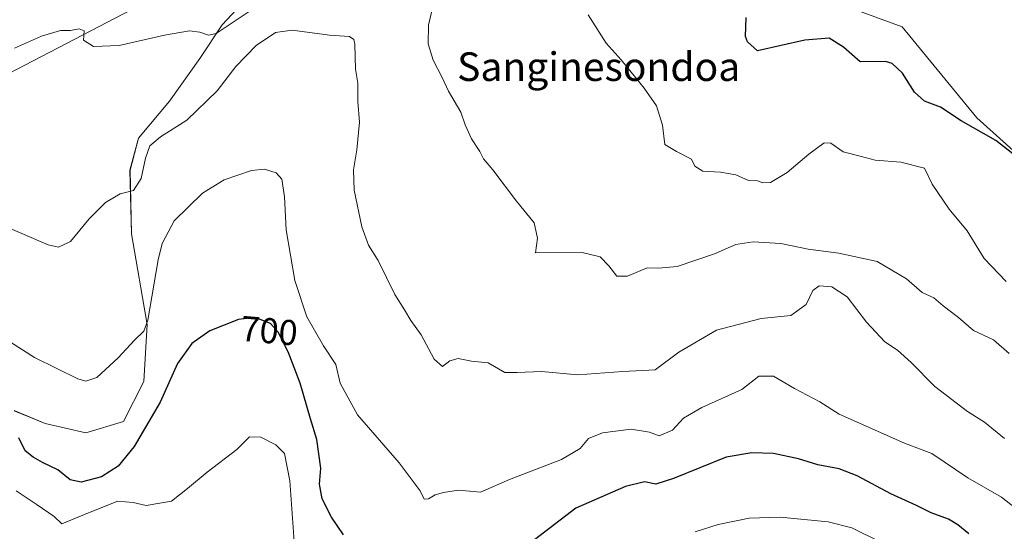
# Model space of a CAD drawing. Units: metres. Extents: x 621416 to 624878, y 4710986 to 4713360.
# Drawn here: x 621763 to 622038, y 4711814 to 4711957 of the extents above; entities that cross this region are included whole.
import ezdxf
from ezdxf.enums import TextEntityAlignment as Align

# ---------------------------------------------------------------- set-up
doc = ezdxf.new("R2010")
doc.units = ezdxf.units.M
doc.header["$MEASUREMENT"] = 0
for name, color, linetype, lineweight in [('Cultivos herbáceos CxS', 92, 'Continuous', 0), ('Curva de nivel maestra', 36, 'Continuous', 30), ('Curva de nivel normal', 36, 'Continuous', 0), ('Layer 0', 7, 'Continuous', 0), ('Matorral CxS', 135, 'Continuous', 0), ('Rótulo de curva de nivel directora', 19, 'Continuous', 0), ('Texto cartográfico', 19, 'Continuous', 0)]:
    doc.layers.add(name, color=color, linetype=linetype, lineweight=lineweight)
doc.styles.add('Arial', font='txt', dxfattribs={"height": 0.2})

# ---------------------------------------------------------------- blocks, each defined once
blk = doc.blocks.new('*U151')
at = {"layer": 'Matorral CxS', "color": 135, "linetype": 'Continuous', "lineweight": 0}
for points in [[(621761.3779, 4711847.6965, 698.5693), (621770.0207, 4711844.1357, 697.6061), (621781.3715, 4711841.5065, 697.4041), (621791.8847, 4711844.6445, 698.2944), (621797.5647, 4711855.8607, 697.7359), (621798.4739, 4711871.7747, 695.9902), (621794.0873, 4711897.1059, 692.656), (621793.6837, 4711914.8979, 689.8516), (621796.0215, 4711923.8521, 689.7215), (621804.6817, 4711934.2203, 688.3808), (621813.2199, 4711946.1773, 686.806), (621819.4449, 4711955.5351, 685.9555), (621831.5249, 4711968.5625, 685.24)], [(621994.0299, 4711960.5451, 674.0039), (622009.2833, 4711954.9493, 673.3465), (622030.1299, 4711929.5119, 674.3766), (622044.8747, 4711916.2837, 675.2386)]]:
    blk.add_polyline3d(points, dxfattribs=at)
blk = doc.blocks.new('*U191')
at = {"layer": 'Curva de nivel normal', "color": 36, "linetype": 'Continuous', "lineweight": 0}
for points in [[(621761.93, 4711825.32, 705), (621767.78, 4711821.35, 705), (621772.5, 4711818.15, 705), (621774.68, 4711816.07, 705), (621778.49, 4711817.67, 705), (621783.53, 4711819.68, 705), (621790.27, 4711822.38, 705), (621794.61, 4711822.06, 705), (621798.17, 4711821.16, 705), (621805.28, 4711822.39, 705), (621809.77, 4711825.92, 705), (621815.2, 4711830.53, 705), (621823.48, 4711836.88, 705), (621827.08, 4711840.36, 705), (621830.18, 4711840.33, 705), (621834.45, 4711838.12, 705), (621836.84, 4711835.69, 705), (621838.31, 4711828.09, 705), (621839.74, 4711808.5, 705)], [(621951.5, 4711813.82, 705), (621957.97, 4711815.9, 705), (621966.59, 4711817.67, 705), (621975.25, 4711817.94, 705), (621988.66, 4711816.59, 705), (621995.26, 4711814.97, 705), (622003.34, 4711810.9, 705)]]:
    blk.add_polyline3d(points, dxfattribs=at)
blk = doc.blocks.new('*U208')
at = {"layer": 'Curva de nivel normal', "color": 36, "linetype": 'Continuous', "lineweight": 0}
blk.add_polyline3d([(622038.33, 4711883.85, 680), (622032.17, 4711890.25, 680), (622027.46, 4711897.98, 680), (622022.4, 4711904.06, 680), (622017.67, 4711910.99, 680), (622015.59, 4711915.48, 680), (622008.94, 4711917.16, 680), (622001.79, 4711917.7, 680), (621997.62, 4711918.86, 680), (621992.84, 4711920.01, 680), (621989.39, 4711922.47, 680), (621987.48, 4711922.55, 680), (621983.2, 4711919.39, 680), (621977.22, 4711914.23, 680), (621972.56, 4711911.49, 680), (621970.36, 4711911.34, 680), (621968.95, 4711911.93, 680), (621966.35, 4711912, 680), (621962.86, 4711913.64, 680), (621958.6, 4711914.41, 680), (621953.63, 4711914.65, 680), (621951.4, 4711916.05, 680), (621950.5, 4711918.02, 680), (621946.32, 4711920.18, 680), (621943.02, 4711922.06, 680), (621942.38, 4711927.54, 680), (621940.69, 4711932.91, 680), (621937.27, 4711937.88, 680), (621930.82, 4711945.8, 680), (621926.62, 4711950.4, 680), (621921.6, 4711958.32, 680)], dxfattribs=at)
blk = doc.blocks.new('*U215')
at = {"layer": 'Curva de nivel normal', "color": 36, "linetype": 'Continuous', "lineweight": 0}
blk.add_polyline3d([(622037.93, 4711839.94, 690), (622032.32, 4711844.48, 690), (622027.55, 4711847.5, 690), (622018.44, 4711854.42, 690), (622011.83, 4711861.19, 690), (622007.99, 4711864.63, 690), (622004.51, 4711866.96, 690), (621999.37, 4711872.42, 690), (621993.93, 4711879.5, 690), (621989.65, 4711882.3, 690), (621986.14, 4711882.56, 690), (621984.32, 4711881.25, 690), (621982.5, 4711877.38, 690), (621978.26, 4711874.34, 690), (621969.93, 4711873.48, 690), (621957.44, 4711870.17, 690), (621946.96, 4711864.04, 690), (621940.33, 4711859.07, 690), (621931.34, 4711858.65, 690), (621918.75, 4711857.74, 690), (621908.61, 4711858.67, 690), (621901.8, 4711858.36, 690), (621898.37, 4711858.4, 690), (621893.7, 4711861.07, 690), (621889.05, 4711861.58, 690), (621885.29, 4711862.32, 690), (621883, 4711861.62, 690), (621880.96, 4711860.04, 690), (621878.58, 4711862.1, 690), (621874.99, 4711868.89, 690), (621872.14, 4711872.86, 690), (621870.36, 4711875.9, 690), (621867.66, 4711880.15, 690), (621862.94, 4711889.69, 690), (621860.24, 4711893.92, 690), (621858.39, 4711899.11, 690), (621856.32, 4711909.29, 690), (621856.08, 4711915.03, 690), (621857.06, 4711920.6, 690), (621857.77, 4711928.38, 690), (621857.29, 4711934.16, 690), (621857.29, 4711939.26, 690), (621856.68, 4711943.2, 690), (621856.44, 4711950.16, 690), (621856.2, 4711951.48, 690), (621854.97, 4711952.31, 690), (621849.38, 4711952.63, 690), (621838.95, 4711954.07, 690), (621834.33, 4711953.45, 690), (621828.95, 4711949.76, 690), (621823.27, 4711943.94, 690), (621818, 4711937.14, 690), (621809.55, 4711928.88, 690), (621802.17, 4711924.24, 690), (621799.21, 4711921.75, 690), (621798, 4711918.28, 690), (621796.82, 4711912.58, 690), (621794.62, 4711909.25, 690), (621790.94, 4711908.29, 690), (621786.87, 4711905.87, 690), (621782.3, 4711901.28, 690), (621777.11, 4711894.98, 690), (621773.75, 4711893.42, 690), (621770.86, 4711894.07, 690), (621757.42, 4711899.86, 690)], dxfattribs=at)
blk = doc.blocks.new('*U224')
at = {"layer": 'Curva de nivel normal', "color": 36, "linetype": 'Continuous', "lineweight": 0}
for points in [[(622039.18, 4711863.71, 685), (622034.77, 4711867.5, 685), (622029.27, 4711870.13, 685), (622025.08, 4711873.75, 685), (622020.73, 4711876.97, 685), (622018.17, 4711879.2, 685), (622014.92, 4711880.77, 685), (622010.53, 4711884.58, 685), (622002.33, 4711889.42, 685), (621991.6, 4711891.77, 685), (621983.06, 4711892.84, 685), (621975.46, 4711894.4, 685), (621967.73, 4711894.87, 685), (621962.84, 4711894.11, 685), (621956.89, 4711891.53, 685), (621946.5, 4711887.96, 685), (621941.26, 4711887.52, 685), (621938.08, 4711887.58, 685), (621932.63, 4711885.34, 685), (621929.6, 4711885.25, 685), (621927.37, 4711888.19, 685), (621925.02, 4711890.67, 685), (621919.97, 4711891.95, 685), (621906.87, 4711891.85, 685), (621907.48, 4711895.9, 685), (621906.55, 4711900.2, 685), (621901.65, 4711906.29, 685), (621894.96, 4711915.06, 685), (621892.38, 4711918.06, 685), (621891.35, 4711920.18, 685), (621889.07, 4711923.65, 685), (621887.27, 4711927.57, 685), (621886.09, 4711931.14, 685), (621882.6, 4711937.04, 685), (621880.86, 4711940.85, 685), (621878.32, 4711945.64, 685), (621876.96, 4711950.23, 685), (621877.08, 4711955.42, 685), (621877.98, 4711959.44, 685)], [(621827.27, 4711959.46, 685), (621817.73, 4711953.13, 685), (621815.6, 4711952.67, 685), (621813.18, 4711953.48, 685), (621810.33, 4711953.86, 685), (621803.29, 4711952.68, 685), (621790.61, 4711949.81, 685), (621783.45, 4711949.52, 685), (621780.74, 4711951.27, 685), (621780.92, 4711953.88, 685), (621779.47, 4711954.4, 685), (621777.05, 4711953.93, 685), (621774.27, 4711953.99, 685), (621768.94, 4711952.42, 685), (621761.43, 4711949.02, 685)]]:
    blk.add_polyline3d(points, dxfattribs=at)
blk = doc.blocks.new('*U226')
at = {"layer": 'Curva de nivel normal', "color": 36, "linetype": 'Continuous', "lineweight": 0}
blk.add_polyline3d([(622042.75, 4711819.08, 695), (622037, 4711823.52, 695), (622027.66, 4711828.89, 695), (622017.61, 4711835.72, 695), (622009.97, 4711838.58, 695), (621991.73, 4711846.75, 695), (621986.35, 4711850.13, 695), (621979.25, 4711853.94, 695), (621973.34, 4711857.34, 695), (621969.26, 4711857.31, 695), (621964.58, 4711853.6, 695), (621953.36, 4711848.59, 695), (621948.26, 4711845.59, 695), (621945.17, 4711842.27, 695), (621941.41, 4711840.65, 695), (621938.72, 4711841.72, 695), (621933.67, 4711842.49, 695), (621925.6, 4711841.53, 695), (621921.74, 4711839.92, 695), (621919.36, 4711837.1, 695), (621914.15, 4711834.07, 695), (621899.61, 4711828.42, 695), (621891.56, 4711824.96, 695), (621885.42, 4711825.5, 695), (621881.27, 4711824.78, 695), (621878.94, 4711824.14, 695), (621877.05, 4711823.01, 695), (621875.8, 4711822.92, 695), (621874.67, 4711825.32, 695), (621868.81, 4711833.09, 695), (621857.17, 4711846.52, 695), (621852.36, 4711855.38, 695), (621851.12, 4711860.62, 695), (621847.74, 4711865.78, 695), (621843.03, 4711873.89, 695), (621839.72, 4711884.08, 695), (621837.32, 4711898.29, 695), (621836.85, 4711907.48, 695), (621836.07, 4711912.42, 695), (621834.47, 4711914.19, 695), (621831.27, 4711915.22, 695), (621827.61, 4711914.81, 695), (621819.94, 4711912.24, 695), (621813.94, 4711908.52, 695), (621806.02, 4711900.75, 695), (621802.67, 4711894.4, 695), (621801.57, 4711889.9, 695), (621798.68, 4711872.95, 695), (621797.53, 4711869.95, 695), (621794.94, 4711867.38, 695), (621790.39, 4711862.46, 695), (621784.41, 4711856.96, 695), (621781.32, 4711855.95, 695), (621779.08, 4711856.58, 695), (621767.03, 4711862.57, 695), (621754.53, 4711870.44, 695)], dxfattribs=at)
blk = doc.blocks.new('*U237')
at = {"layer": 'Curva de nivel maestra', "color": 36, "linetype": 'Continuous', "lineweight": 30}
for points in [[(622027.96, 4711813.3, 700), (622024.87, 4711815.76, 700), (622022.26, 4711817.33, 700), (622017.45, 4711819.13, 700), (622013.33, 4711821.19, 700), (622006.12, 4711824.45, 700), (621996.78, 4711829.44, 700), (621991.74, 4711831.4, 700), (621985.8, 4711832.52, 700), (621980.36, 4711834.28, 700), (621973.38, 4711835.75, 700), (621967.29, 4711835.93, 700), (621960.15, 4711834.72, 700), (621945.47, 4711828.7, 700), (621940.51, 4711827.18, 700), (621937.33, 4711827.83, 700), (621932.07, 4711826.54, 700), (621918.21, 4711820.42, 700), (621906.61, 4711811.55, 700)], [(621853.28, 4711812.97, 700), (621849.96, 4711817.95, 700), (621847.31, 4711823.08, 700), (621846.61, 4711827.16, 700), (621846.97, 4711831.62, 700), (621845.89, 4711839.64, 700), (621844.07, 4711845.42, 700), (621841.2, 4711855.38, 700), (621837.85, 4711864.15, 700), (621835.07, 4711869.62, 700), (621832.94, 4711872.05, 700), (621828.64, 4711873.72, 700), (621823.95, 4711873.15, 700), (621815.94, 4711870.02, 700), (621810.95, 4711866.45, 700), (621806.99, 4711860.84, 700), (621802.12, 4711850.09, 700), (621794.85, 4711837.71, 700), (621790.34, 4711832.18, 700), (621785.73, 4711829.22, 700), (621780.02, 4711827.68, 700), (621776.94, 4711828.33, 700), (621773.56, 4711831.15, 700), (621769.21, 4711833.17, 700), (621766.67, 4711834.69, 700), (621764.39, 4711836.45, 700), (621762.65, 4711840.11, 700)]]:
    blk.add_polyline3d(points, dxfattribs=at)

msp = doc.modelspace()

# ---------------------------------------------------------------- linework, layer by layer
at = {"layer": 'Cultivos herbáceos CxS', "color": 92, "linetype": 'Continuous', "lineweight": 0}
for points in [[(621831.52, 4711968.56, 685.24), (621819.44, 4711955.54, 685.96), (621813.22, 4711946.18, 686.81), (621804.68, 4711934.22, 688.38), (621796.02, 4711923.85, 689.72), (621793.68, 4711914.9, 689.85), (621794.09, 4711897.11, 692.66), (621798.47, 4711871.77, 695.99), (621797.56, 4711855.86, 697.74), (621791.88, 4711844.64, 698.29), (621781.37, 4711841.51, 697.4), (621781.37, 4711841.51, 697.4), (621770.02, 4711844.14, 697.61), (621761.38, 4711847.7, 698.57)], [(621761.38, 4711847.7, 698.57), (621770.02, 4711844.14, 697.61), (621781.37, 4711841.51, 697.4), (621791.88, 4711844.64, 698.29), (621797.56, 4711855.86, 697.74), (621798.47, 4711871.77, 695.99), (621794.09, 4711897.11, 692.66), (621793.68, 4711914.9, 689.85), (621796.02, 4711923.85, 689.72), (621804.68, 4711934.22, 688.38), (621813.22, 4711946.18, 686.81), (621819.44, 4711955.54, 685.96), (621831.52, 4711968.56, 685.24)], [(622044.87, 4711916.28, 675.24), (622030.13, 4711929.51, 674.38), (622009.28, 4711954.95, 673.35), (621994.03, 4711960.55, 674)], [(621994.03, 4711960.55, 674), (622009.28, 4711954.95, 673.35), (622030.13, 4711929.51, 674.38), (622044.87, 4711916.28, 675.24)]]:
    msp.add_polyline3d(points, dxfattribs=at)
at = {"layer": 'Curva de nivel maestra', "color": 36, "linetype": 'Continuous', "lineweight": 30}
msp.add_polyline3d([(622045.82, 4711915.14, 675), (622035.42, 4711923.22, 675), (622025.82, 4711928.73, 675), (622020.05, 4711932.52, 675), (622015.59, 4711934.24, 675), (622012.75, 4711936.73, 675), (622009.38, 4711942.02, 675), (622006.51, 4711944.71, 675), (622004.61, 4711945.26, 675), (621997.55, 4711945.19, 675), (621992.94, 4711949.3, 675), (621988.94, 4711951.85, 675), (621982.1, 4711951.22, 675), (621968.93, 4711948.25, 675), (621966.11, 4711950.83, 675), (621965.53, 4711952.31, 675), (621965.79, 4711957.58, 675)], dxfattribs=at)
at = {"layer": 'Layer 0', "linetype": 'Continuous', "lineweight": 0}
msp.add_lwpolyline([(621839.99, 4711983.82), (621686.42, 4711903.75)], dxfattribs=at)
at = {"layer": 'Matorral CxS', "color": 135, "linetype": 'Continuous', "lineweight": 0}
for points in [[(621761.38, 4711847.7, 698.57), (621770.02, 4711844.14, 697.61), (621781.37, 4711841.51, 697.4), (621791.88, 4711844.64, 698.29), (621797.56, 4711855.86, 697.74), (621798.47, 4711871.77, 695.99), (621794.09, 4711897.11, 692.66), (621793.68, 4711914.9, 689.85), (621796.02, 4711923.85, 689.72), (621804.68, 4711934.22, 688.38), (621813.22, 4711946.18, 686.81), (621819.44, 4711955.54, 685.96), (621831.52, 4711968.56, 685.24)], [(621994.03, 4711960.55, 674), (622009.28, 4711954.95, 673.35), (622030.13, 4711929.51, 674.38), (622044.87, 4711916.28, 675.24)]]:
    msp.add_polyline3d(points, dxfattribs=at)

# ---------------------------------------------------------------- block references
at = {"layer": 'Curva de nivel maestra', "color": 36, "linetype": 'Continuous', "lineweight": 30}
msp.add_blockref('*U237', (0, 0), dxfattribs=at)
at = {"layer": 'Curva de nivel normal', "color": 36, "linetype": 'Continuous', "lineweight": 0}
for name in ['*U208', '*U226', '*U215', '*U224', '*U191']:
    msp.add_blockref(name, (0, 0), dxfattribs=at)
at = {"layer": 'Matorral CxS', "color": 135, "linetype": 'Continuous', "lineweight": 0}
msp.add_blockref('*U151', (0, 0), dxfattribs=at)

# ---------------------------------------------------------------- texts
at = {"layer": 'Rótulo de curva de nivel directora', "color": 19, "linetype": 'Continuous', "lineweight": 0, "style": 'Arial'}
msp.add_text('700', height=7, rotation=-5.1667, dxfattribs=at).set_placement((621832.55, 4711870.05), align=Align.MIDDLE_CENTER)
at = {"layer": 'Texto cartográfico', "color": 19, "linetype": 'Continuous', "lineweight": 0, "style": 'Arial'}
msp.add_text('Sanginesondoa', height=8, dxfattribs=at).set_placement((621924.56, 4711943.86), align=Align.MIDDLE_CENTER)

doc.saveas('drawing.dxf')
